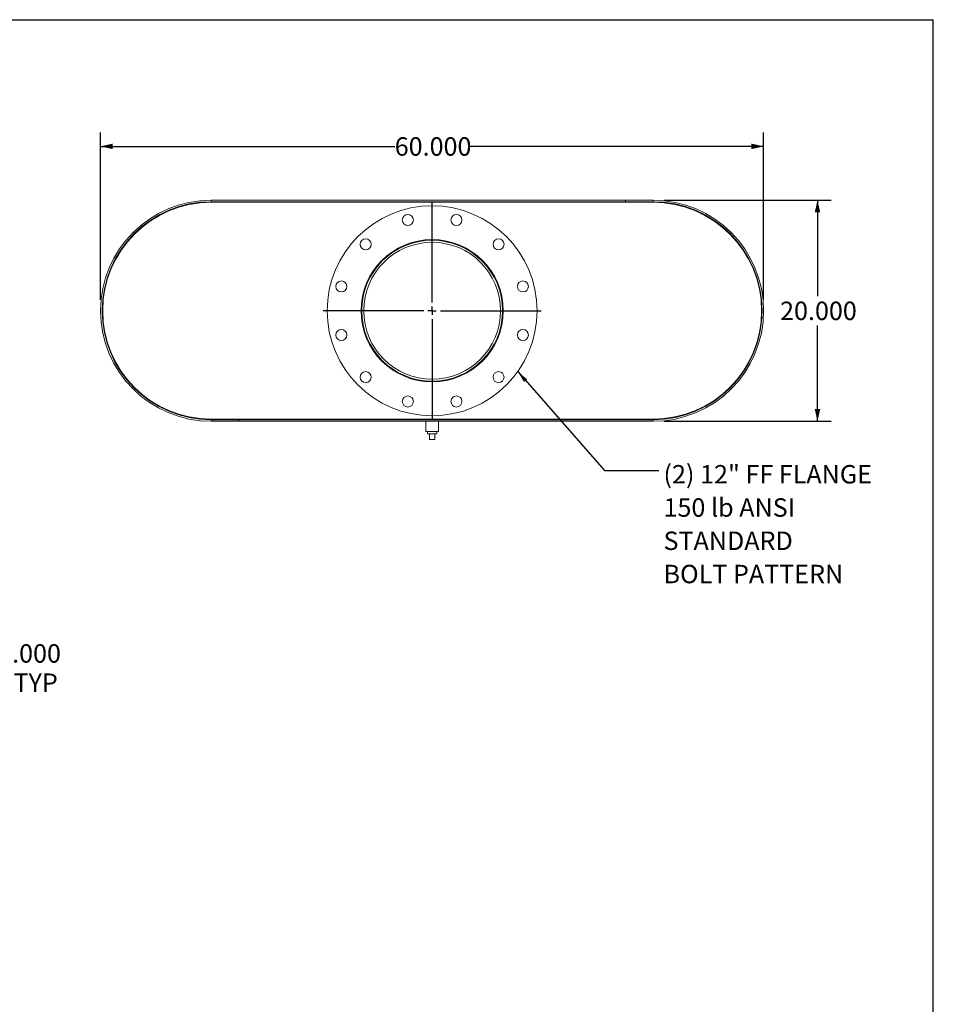
# Model space of a CAD drawing. Units: inches. Extents: x 10 to 210, y 10 to 158.
# Drawn here: x 127 to 210, y 68 to 158 of the extents above; entities that cross this region are included whole.
import ezdxf

# ---------------------------------------------------------------- set-up
doc = ezdxf.new("R2010")
doc.units = ezdxf.units.IN
doc.header["$LTSCALE"] = 20
doc.header["$MEASUREMENT"] = 0
doc.layers.add('FORMAT', color=7, linetype='Continuous')
doc.styles.add('SLDTEXTSTYLE0', font='TXT', dxfattribs={"width": 0.75})
doc.dimstyles.new('SLDDIMSTYLE0', dxfattribs={"dimtxt": 1.666667, "dimasz": 1.1, "dimexe": 0, "dimexo": 0.0625, "dimgap": 0.416667, "dimtad": 0, "dimtih": 1, "dimtoh": 1, "dimdec": 3, "dimrnd": 1e-09, "dimzin": 4, "dimdsep": 46, "dimtxsty": 'SLDTEXTSTYLE0', "dimsah": 1, "dimcen": 0.09, "dimadec": 0, "dimazin": 1, "dimtfac": 1, "dimtdec": 4, "dimtofl": 0, "dimtmove": 0, "dimatfit": 3, "dimfxl": 0, "dimfrac": 2, "dimtolj": 1, "dimtzin": 12, "dimarcsym": 0})
doc.dimstyles.new('SLDDIMSTYLE1', dxfattribs={"dimtxt": 0.18, "dimasz": 1.1, "dimexe": 0, "dimexo": 0.0625, "dimgap": 0, "dimtad": 0, "dimtih": 1, "dimtoh": 1, "dimdec": 0, "dimrnd": 1e-09, "dimzin": 0, "dimdsep": 46, "dimtxsty": 'Standard', "dimsah": 1, "dimcen": 0.09, "dimadec": 0, "dimazin": 0, "dimtfac": 1.1, "dimtdec": 0, "dimtofl": 0, "dimtmove": 0, "dimatfit": 3, "dimfxl": 0, "dimfrac": 2, "dimtolj": 1, "dimtzin": 0, "dimarcsym": 0})

# ---------------------------------------------------------------- blocks, each defined once
blk = doc.blocks.new('_D')
at = {"layer": 'FORMAT'}
for p, q in [((121.595, 98.871), (116.595, 98.871)), ((116.595, 98.871), (116.595, 88.88)), ((98.414, 88.88), (117.845, 88.88)), ((116.595, 88.88), (116.595, 69.88)), ((98.414, 69.88), (117.845, 69.88))]:
    blk.add_line(p, q, dxfattribs=at)
for points in [[(116.595, 88.88), (116.345, 87.78), (116.845, 87.78)], [(116.595, 69.88), (116.845, 70.98), (116.345, 70.98)]]:
    blk.add_solid(points, dxfattribs=at)
at = {"layer": 'FORMAT', "char_height": 1.6667, "attachment_point": 1, "style": 'SLDTEXTSTYLE0'}
for s, insert in [('%%c', (121.595, 100.987)), ('19.000', (124.111, 100.987)), ('O.D. TYP', (121.736, 98.339))]:
    blk.add_mtext(s, dxfattribs=dict(at, insert=insert))
blk = doc.blocks.new('_D_5')
at = {"layer": 'FORMAT'}
for p, q in [((185.645, 141.163), (200.769, 141.163)), ((199.519, 141.163), (199.519, 132.487)), ((199.519, 121.163), (199.519, 129.839)), ((185.645, 121.163), (200.769, 121.163))]:
    blk.add_line(p, q, dxfattribs=at)
for points in [[(199.519, 141.163), (199.269, 140.063), (199.769, 140.063)], [(199.519, 121.163), (199.769, 122.263), (199.269, 122.263)]]:
    blk.add_solid(points, dxfattribs=at)
at = {"layer": 'FORMAT', "insert": (196.133, 131.987), "char_height": 1.6667, "attachment_point": 1, "style": 'SLDTEXTSTYLE0'}
blk.add_mtext('20.000', dxfattribs=at)
blk = doc.blocks.new('_D_6')
at = {"layer": 'FORMAT'}
for p, q in [((134.645, 132.163), (134.645, 147.287)), ((194.645, 132.163), (194.645, 147.287)), ((134.645, 146.037), (161.259, 146.037)), ((194.645, 146.037), (168.03, 146.037))]:
    blk.add_line(p, q, dxfattribs=at)
for points in [[(134.645, 146.037), (135.745, 145.787), (135.745, 146.287)], [(194.645, 146.037), (193.545, 146.287), (193.545, 145.787)]]:
    blk.add_solid(points, dxfattribs=at)
at = {"layer": 'FORMAT', "insert": (161.259, 146.861), "char_height": 1.6667, "attachment_point": 1, "style": 'SLDTEXTSTYLE0'}
blk.add_mtext('60.000', dxfattribs=at)
blk = doc.blocks.new('SW_NOTE_8')
at = {"layer": 'FORMAT', "color": 0, "attachment_point": 1, "style": 'SLDTEXTSTYLE0'}
for s, insert, char_height in [('(2) 12" FF FLANGE', (0.43, 0.49), 1.66667), ('150 lb ANSI', (0.43, -2.52), 1.66667), ('STANDARD', (0.43, -5.53), 1.6667), ('BOLT PATTERN', (0.43, -8.539), 1.66667)]:
    blk.add_mtext(s, dxfattribs=dict(at, insert=insert, char_height=char_height))
blk = doc.blocks.new('SW_CENTERMARKSYMBOL_0')
at = {"layer": 'FORMAT', "color": 0}
for p, q in [((0, 0.75), (0, 9.875)), ((-0.75, 0), (-9.875, 0)), ((0, 0), (-0.375, 0)), ((0, 0), (0, 0.375)), ((0, 0), (0, -0.375)), ((0, 0), (0.375, 0)), ((0.75, 0), (9.875, 0)), ((0, -0.75), (0, -9.875))]:
    blk.add_line(p, q, dxfattribs=at)

msp = doc.modelspace()

# ---------------------------------------------------------------- linework, layer by layer
at = {"color": 7, "linetype": 'Continuous', "lineweight": 15}
for p, q in [((144.6446, 141.1631), (144.6446, 141.0286)), ((144.6446, 141.1631), (184.6446, 141.1631)), ((144.6446, 141.0286), (184.6446, 141.0286)), ((144.6446, 140.9756), (184.6446, 140.9756)), ((182.1446, 141.0286), (182.1446, 141.1631)), ((182.1446, 141.1631), (184.6446, 141.1631)), ((182.1446, 141.0286), (184.6446, 141.0286)), ((184.6446, 141.1631), (184.6446, 141.0286)), ((184.6969, 140.9756), (184.6969, 140.9754)), ((144.6446, 121.3506), (184.6446, 121.3506)), ((144.6446, 121.2976), (144.6446, 121.1631)), ((147.1446, 121.2976), (144.6446, 121.2976)), ((184.6446, 121.2976), (144.6446, 121.2976)), ((147.1446, 121.2976), (147.1446, 121.1631)), ((184.6446, 121.1631), (184.6446, 121.2976)), ((184.8423, 121.3506), (184.8423, 121.3526)), ((184.9469, 121.3506), (184.9469, 121.3552)), ((147.1446, 121.1631), (144.6446, 121.1631)), ((184.6446, 121.1631), (144.6446, 121.1631)), ((164.0821, 121.1631), (164.0821, 120.2256)), ((165.2071, 120.2256), (165.2071, 121.1631)), ((164.6446, 120.2256), (164.0821, 120.2256)), ((164.2271, 120.2256), (164.2271, 120.0256)), ((164.2271, 120.0256), (165.0621, 120.0256)), ((164.3946, 119.5256), (164.3946, 120.0256)), ((164.3946, 119.5256), (164.8946, 119.5256)), ((165.2071, 120.2256), (164.6446, 120.2256)), ((164.8946, 119.5256), (164.8946, 120.0256)), ((165.0621, 120.0256), (165.0621, 120.2256))]:
    msp.add_line(p, q, dxfattribs=at)
for centre, radius in [((164.6446, 131.1631), 9.5), ((162.4446, 139.3734), 0.5), ((166.8446, 139.3734), 0.5), ((158.6342, 137.1735), 0.5), ((164.6446, 131.1631), 6.4375), ((164.6446, 131.1631), 6.375), ((164.6446, 131.1631), 6.195), ((170.655, 137.1735), 0.5), ((156.4342, 133.363), 0.5), ((172.855, 133.363), 0.5), ((156.4342, 128.9631), 0.5), ((172.855, 128.9631), 0.5), ((158.6342, 125.1527), 0.5), ((170.655, 125.1527), 0.5), ((162.4446, 122.9527), 0.5), ((166.8446, 122.9527), 0.5)]:
    msp.add_circle(centre, radius, dxfattribs=at)
for centre, radius, start, end in [((144.6446, 131.1631), 10, 90, 270), ((144.6446, 131.1631), 9.8655, 90, 270), ((144.6446, 131.1631), 9.8125, 90, 270), ((184.6446, 131.1631), 10, 270, 90), ((184.6446, 131.1631), 9.8655, 270, 90), ((184.6446, 131.1631), 9.8125, 270, 90)]:
    msp.add_arc(centre, radius, start, end, dxfattribs=at)
at = {"layer": 'FORMAT'}
for p in [(9.9999, 157.5), (209.9999, 10)]:
    msp.add_line(p, (209.9999, 157.5), dxfattribs=at)

# ---------------------------------------------------------------- block references
for name, p in [('SW_CENTERMARKSYMBOL_0', (164.6446, 131.1631)), ('SW_NOTE_8', (185.1547, 116.7107))]:
    msp.add_blockref(name, p, dxfattribs=at)

# ---------------------------------------------------------------- dimensions: what is measured, and where the dimension line sits
dim = msp.add_linear_dim(base=(134.6446, 146.0371), p1=(194.6446, 131.1631), p2=(134.6446, 131.1631), dimstyle='SLDDIMSTYLE0', dxfattribs=at)
dim.commit()
dim.dimension.update_dxf_attribs({"geometry": '_D_6', "text_midpoint": (164.6446, 146.0371), "dimtype": 160})
dim = msp.add_linear_dim(base=(199.5186, 121.1631), p1=(184.6446, 141.1631), p2=(184.6446, 121.1631), angle=90, dimstyle='SLDDIMSTYLE0', dxfattribs=at)
dim.commit()
dim.dimension.update_dxf_attribs({"geometry": '_D_5', "text_midpoint": (199.5186, 131.1631), "dimtype": 160})
dim = msp.add_linear_dim(base=(116.5951, 69.8795), p1=(97.4144, 88.8795), p2=(97.4144, 69.8795), angle=90, text='%%c<>\\PO.D. TYP', dimstyle='SLDDIMSTYLE0', dxfattribs=at)
dim.commit()
dim.dimension.update_dxf_attribs({"geometry": '_D', "text_midpoint": (116.5951, 98.8708), "dimtype": 160})

# ---------------------------------------------------------------- leaders
msp.add_leader([(172.3852, 125.6555), (180.2335, 116.7107), (185.1547, 116.7107)], dimstyle='SLDDIMSTYLE1', dxfattribs=at)

doc.saveas('drawing.dxf')
